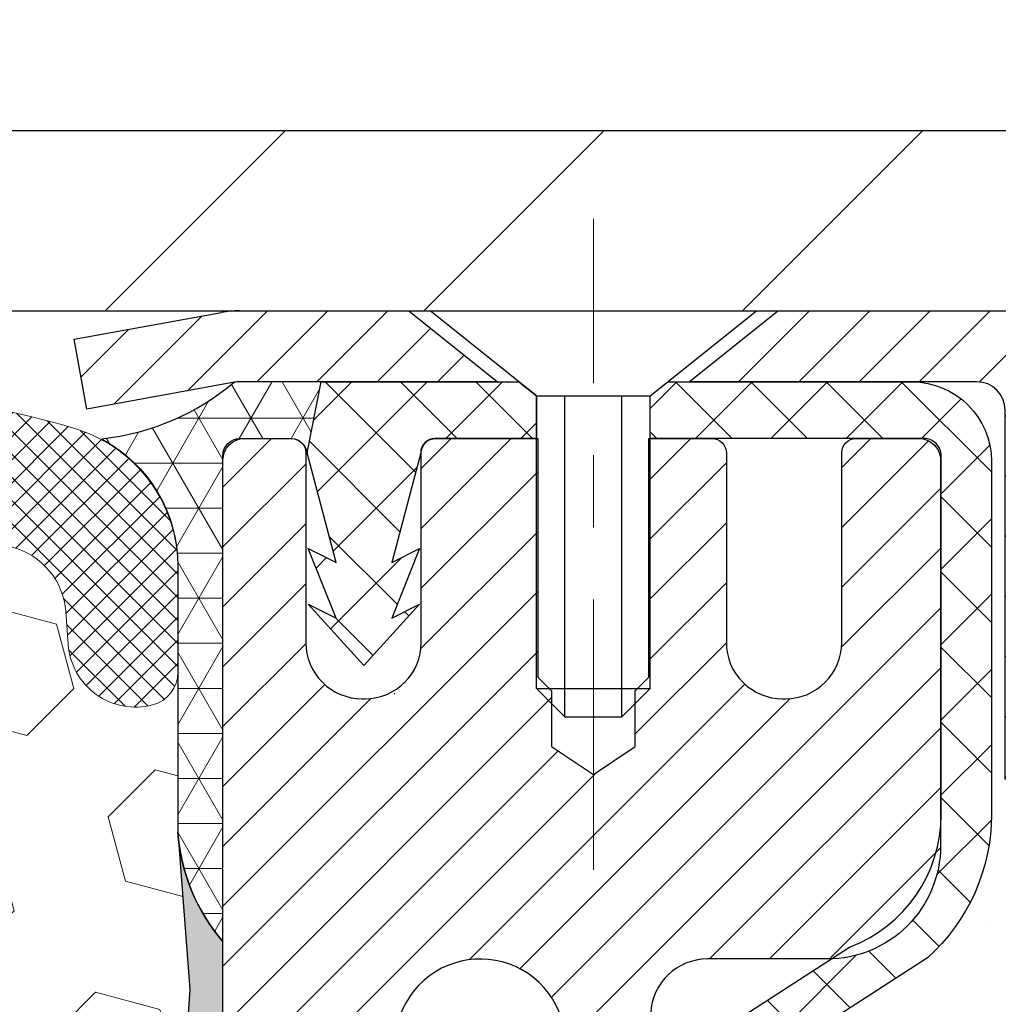
# Model space of a CAD drawing. Extents: x -1 to 3254, y -306 to 1977.
# Drawn here: x 27 to 29, y -285 to -284 of the extents above; entities that cross this region are included whole.
import ezdxf

# ---------------------------------------------------------------- set-up
doc = ezdxf.new("R2010")
doc.units = 0
doc.header["$LTSCALE"] = 5
doc.header["$MEASUREMENT"] = 0
doc.linetypes.add('CENTERX2', pattern=[4, 2.5, -0.5, 0.5, -0.5])
doc.layers.get('DEFPOINTS').update_dxf_attribs({"linetype": 'CONTINUOUS'})
for name, color, linetype, lineweight in [('CAPPING STRIP - H', 251, 'CONTINUOUS', 15), ('CAPPING STRIP - L', 7, 'CONTINUOUS', 25), ('CENTERLINE - L', 1, 'CENTERX2', 18), ('CONCRETE - H', 130, 'CONTINUOUS', 9), ('CORNER BEAD - H', 50, 'CONTINUOUS', 15), ('CORNER BEAD - L', 52, 'CONTINUOUS', 25), ('COVER PLATE - L', 7, 'CONTINUOUS', 25), ('DIMS', 50, 'CONTINUOUS', 25), ('EPOXY ADHESIVE - H', 50, 'CONTINUOUS', 15), ('EPOXY ADHESIVE - L', 52, 'CONTINUOUS', 25), ('FOAM INSERT - H', 150, 'CONTINUOUS', 9), ('MIG RETAINER - H', 251, 'CONTINUOUS', 20), ('MIG RETAINER - L', 7, 'CONTINUOUS', 30), ('PVC SIDESHEET - H', 170, 'CONTINUOUS', 20), ('PVC SIDESHEET - L', 150, 'CONTINUOUS', 25), ('SCREW - L', 1, 'CONTINUOUS', 25), ('SILICONE BELLOWS - H', 20, 'CONTINUOUS', 13), ('SILICONE BELLOWS - L', 22, 'CONTINUOUS', 13), ('TEXT - 4', 241, 'CONTINUOUS', 25)]:
    doc.layers.add(name, color=color, linetype=linetype, lineweight=lineweight)
doc.styles.add('ROMANS', font='romans', dxfattribs={"width": 0.9})
doc.dimstyles.get("Standard").update_dxf_attribs({"dimtxt": 0.18, "dimasz": 0.18, "dimexe": 0.18, "dimexo": 0.0625, "dimgap": 0.09, "dimtad": 0, "dimtih": 1, "dimtoh": 1, "dimdec": 4, "dimzin": 0, "dimdsep": 46, "dimtxsty": 'Standard', "dimcen": 0.09, "dimadec": 0, "dimazin": 0, "dimtfac": 1, "dimtdec": 4, "dimtofl": 0, "dimtmove": 0, "dimatfit": 3, "dimfxl": 1, "dimtolj": 1, "dimtzin": 0, "dimarcsym": 0})
doc.dimstyles.new('STANDARD$0', dxfattribs={"dimtxt": 0.18, "dimasz": 0.18, "dimexe": 0.18, "dimexo": 0.0625, "dimgap": 0.09, "dimtad": 0, "dimtih": 1, "dimtoh": 1, "dimdec": 4, "dimzin": 0, "dimdsep": 46, "dimtxsty": 'Standard', "dimcen": 0.09, "dimadec": 0, "dimazin": 0, "dimtfac": 1, "dimtdec": 4, "dimtofl": 0, "dimtmove": 0, "dimatfit": 3, "dimfxl": 1, "dimtolj": 1, "dimtzin": 0, "dimarcsym": 0})

# ---------------------------------------------------------------- blocks, each defined once
blk = doc.blocks.new('*D7')
at = {"layer": 'DEFPOINTS', "color": 0, "transparency": 16777216}
for p in [(33.98786772446793, -284.3499414566165), (27.62051227315951, -289.3499414566164), (34.4817367463754, -289.3499414566164)]:
    blk.add_point(p, dxfattribs=at)
at = {"layer": 'DIMS', "color": 0, "lineweight": -2, "transparency": 16777216}
for p, q in [((34.23786772446793, -284.3499414566165), (34.7317367463754, -284.3499414566165)), ((34.4817367463754, -284.5999414566165), (34.4817367463754, -286.1333688844368)), ((34.4817367463754, -289.0999414566164), (34.4817367463754, -287.3000355511035)), ((27.87051227315951, -289.3499414566164), (34.7317367463754, -289.3499414566164))]:
    blk.add_line(p, q, dxfattribs=at)
at = {"layer": 'DIMS', "color": 0, "transparency": 16777216}
for points in [[(34.44007007970873, -284.5999414566165), (34.52340341304206, -284.5999414566165), (34.4817367463754, -284.3499414566165)], [(34.44007007970873, -289.0999414566164), (34.52340341304206, -289.0999414566164), (34.4817367463754, -289.3499414566164)]]:
    blk.add_solid(points, dxfattribs=at)
at = {"layer": 'DIMS', "color": 0, "transparency": 16777216, "insert": (34.48173674637545, -286.7167022177701), "char_height": 0.25, "attachment_point": 5}
blk.add_mtext('\\A1;5 IN\\P [127.0mm]', dxfattribs=at)
blk = doc.blocks.new('*D34')
at = {"layer": 'DEFPOINTS', "color": 0, "transparency": 16777216}
for p in [(32.37051227316064, -281.6083193329206), (9.8705122731605, -284.287440157404), (32.37051227316064, -284.287440157404)]:
    blk.add_point(p, dxfattribs=at)
at = {"layer": 'DIMS', "color": 0, "lineweight": -2, "transparency": 16777216}
for p, q in [((9.8705122731605, -284.037440157404), (9.8705122731605, -281.3583193329206)), ((32.37051227316064, -284.037440157404), (32.37051227316064, -281.3583193329206)), ((10.1205122731605, -281.6083193329206), (25.27756210398024, -281.6083193329206)), ((32.12051227316064, -281.6083193329206), (27.77756210398024, -281.6083193329206))]:
    blk.add_line(p, q, dxfattribs=at)
at = {"layer": 'DIMS', "color": 0, "transparency": 16777216}
for points in [[(10.1205122731605, -281.566652666254), (10.1205122731605, -281.6499859995873), (9.8705122731605, -281.6083193329206)], [(32.12051227316064, -281.566652666254), (32.12051227316064, -281.6499859995873), (32.37051227316064, -281.6083193329206)]]:
    blk.add_solid(points, dxfattribs=at)
at = {"layer": 'DIMS', "color": 0, "transparency": 16777216, "insert": (26.52756210398024, -281.6083193329206), "char_height": 0.25, "attachment_point": 5}
blk.add_mtext('\\A1;22 1/2 IN\\P [571.5mm]', dxfattribs=at)

msp = doc.modelspace()

# ---------------------------------------------------------------- hatches: boundary and pattern name
at = {"layer": 'CAPPING STRIP - H'}
h = msp.add_hatch(dxfattribs=at)
h.set_pattern_fill('ANSI31', color=256, scale=0.47244, angle=90, style=0)
h.set_pattern_definition([(45.00000000000001, (-968.6298402013873, 132.685704953677), (0.04175819096297156, -0.04175819096297156), [])])
edge = h.paths.add_edge_path()
edge.add_line((27.43199924210349, -284.4861485801034), (27.41439247806269, -284.3893113778777))
edge.add_line((27.41439247806269, -284.3893113778777), (27.61870251788374, -284.3521640979096))
edge.add_arc((27.64335198754392, -284.4877361810209), 0.1377947244043846, 90.00000000099271, 100.30484647022479, ccw=False)
edge.add_line((27.64335198754153, -284.3499414566165), (27.87819932845306, -284.3499414566165))
edge.add_line((27.87819932845306, -284.3499414566165), (28.0012303323908, -284.4483662597668))
edge.add_line((28.0012303323908, -284.4483662597668), (27.64335198754153, -284.4483662597668))
edge.add_arc((27.64335198754448, -284.4877361810341), 0.03936992126728001, 90.00000000430171, 100.3048464714298)
edge.add_line((27.63630928192489, -284.4490013001365), (27.43199924210349, -284.4861485801034))
edge = h.paths.add_edge_path()
edge.add_arc((28.66559775365302, -284.4877361810269), 0.03936992126011774, 359.9999999998346, 449.9999999998345)
edge.add_line((28.66559775365314, -284.4483662597668), (28.26697730089537, -284.4483662597668))
edge.add_line((28.26697730089537, -284.4483662597668), (28.39000830483311, -284.3499414566165))
edge.add_line((28.39000830483311, -284.3499414566165), (28.70496767491269, -284.3499414566165))
edge.add_arc((28.70496767491257, -284.4483662597667), 0.09842480315012381, -6.622258297284134e-11, 89.99999999993378, ccw=False)
edge.add_line((28.8033924780627, -284.4483662597668), (28.8033924780627, -284.9995451574072))
edge.add_line((28.8033924780627, -284.9995451574072), (28.70496767491269, -284.9995451574072))
edge.add_line((28.70496767491269, -284.9995451574072), (28.70496767491314, -284.487736181027))
at = {"layer": 'CONCRETE - H'}
h = msp.add_hatch(dxfattribs=at)
h.set_pattern_fill('AR-CONC', color=256, scale=0.1875)
h.set_pattern_definition([(49.99999999999999, (-2.000000000000007, -70), (1.344862842376413, -0.1176602530923658), [0.140625, -1.546875]), (355, (-2.000000000000007, -70), (-0.260158750524375, 1.410360250687522), [0.1125, -1.2375]), (100.45144446, (-1.887928098125007, -70.00980502), (1.084704087613335, 1.29269998306618), [0.1195128599999999, -1.314641459999998]), (46.18420000000002, (-2.000000000000007, -69.625), (2.001077495009198, -0.3103486514870185), [0.2109374999999997, -2.320312499999996]), (96.63563549, (-1.833243603125007, -69.650862450625), (1.752491148139178, 1.826472376452282), [0.17926939125, -1.9719633]), (351.1841639899999, (-2.000000000000007, -69.625), (1.7524911469777, 1.826472375506232), [0.16875, -1.856250001875]), (21, (-1.812500000000007, -69.71875), (1.119200722722116, -0.7549104199975103), [0.140625, -1.546875]), (326.0000000000001, (-1.812500000000007, -69.71875), (0.4562162473529657, 1.359656334462849), [0.1125, -1.2375]), (71.45144474, (-1.719233273750007, -69.78165920125), (1.575416956368696, 0.6047459115119134), [0.11951285625, -1.31464146]), (37.50000000000001, (-2.000000000000007, -70), (0.02279972871992, 0.6241759759337091), [0, -1.2225, 0, -1.25625, 0, -1.2421875]), (7.499999999999999, (-2.000000000000007, -70), (0.4932553827040286, 0.7395219597794255), [0, -0.7162499999999999, 0, -1.194375, 0, -0.4734375]), (327.5, (-2.418125000000007, -70), (1.000917067823267, -0.04229038450196204), [0, -0.46875, 0, -1.4625, 0, -1.940625]), (317.5, (-2.605625000000007, -70), (1.093474067516974, 0.1876968418730957), [0, -0.609375, 0, -0.97125, 0, -1.378125])])
edge = h.paths.add_edge_path()
edge.add_spline(control_points=[(33.32584560854232, -284.3499414566165), (33.35284889013611, -284.5684009714943), (33.34970441700384, -285.2013806283528), (32.86232133052489, -286.3804390342086), (33.45953042458334, -288.1579554336179), (29.98467938421133, -290.3152965611423), (34.7657661683848, -289.660275471848), (34.43365820055368, -291.3881024900095), (34.73172636877393, -291.7831057598657)], knot_values=[0, 0, 0, 0, 0.609794614085331, 1.979068689004605, 3.610423194531968, 5.880518353238475, 8.739213440633348, 10.09740347331511, 10.09740347331511, 10.09740347331511, 10.09740347331511], degree=3, periodic=0)
edge.add_line((34.73172636877395, -291.7831057598657), (34.23872471675087, -291.7831057598671))
edge.add_line((34.23872471675087, -291.7831057598671), (34.23872623272977, -291.586255751354))
edge.add_line((34.23872623272977, -291.586255751354), (33.56904101675194, -291.586255751354))
edge.add_arc((33.56903516584975, -291.5469301933675), 0.03932555842175329, 239.9750073353449, 270.0085245325478, ccw=False)
edge.add_line((33.54935753273, -291.5809785457504), (33.41359510913407, -291.5025995749424))
edge.add_arc((33.35847710913431, -291.5980667513538), 0.110235999999701, 60.00000000005514, 90.00000000001107)
edge.add_line((33.35847710913429, -291.4878307513541), (32.45051916810538, -291.4878307513541))
edge.add_arc((32.45051916810552, -291.4484607513535), 0.03937000000058788, 239.999999999939, 269.9999999997932, ccw=False)
edge.add_line((32.43083416810519, -291.482556171501), (31.75074849792431, -291.0899090439324))
edge.add_arc((31.69074704119444, -291.1938312515451), 0.1200000001866784, 59.99919691094335, 89.99999998830404)
edge.add_line((31.69074704121893, -291.0738312513585), (31.47930717463717, -291.0738312513583))
edge.add_arc((31.47930565876787, -291.0344612511958), 0.0393700001917745, 225.0000000556292, 270.0022060683972, ccw=False)
edge.add_line((31.45146686468398, -291.0623000453337), (31.33500034055017, -290.9458335211999))
edge.add_arc((31.08529836624469, -291.1955354955074), 0.3531319186155582, 45.00000000022785, 76.09799910914667)
edge.add_arc((30.79601377316131, -292.3643052689479), 1.557170273114151, 76.09799910898191, 103.9020008910702)
edge.add_arc((30.50672918007768, -291.195535495508), 0.3531319186160519, 103.902000891023, 132.116940145891)
edge.add_line((30.26990268437707, -290.9335901522021), (30.14056068163812, -291.0623000453337))
edge.add_arc((30.112721887663, -291.0344612513587), 0.03936999999962386, 269.99999999982424, 315.00000000014256, ccw=False)
edge.add_line((30.11272188766288, -291.0738312513583), (28.40181678517878, -291.0738312513583))
edge.add_arc((28.40181678517875, -291.0344612513584), 0.0393699999999626, 180, 270.0000000000414, ccw=False)
edge.add_line((28.36244678517879, -291.0344612513584), (28.36244830115104, -286.9962291257127))
edge.add_arc((28.40181830115085, -286.9962291257124), 0.03936999999981339, 107.30237723713711, 180.0000000003309, ccw=False)
edge.add_arc((28.26250626038253, -286.5490150118761), 0.4290404058597188, 287.3023772372115, 306.9749010396974)
edge.add_arc((28.18601992057397, -286.4869069197367), 0.5251995961844618, 309.5666441756441, 345.6920565175259)
edge.add_arc((27.11606973417533, -286.2000518929199), 1.632909065608925, 345.2170686115348, 355.1808035833519)
edge.add_arc((27.38523620635203, -286.4339798173584), 1.361411651893864, 4.074979495403625, 18.33505396015263)
edge.add_arc((28.2507655840845, -286.1414249125883), 0.4478254090913532, 17.64025593850296, 71.8710970827391)
edge.add_arc((28.42084335264811, -285.6642413483419), 0.06004988997895964, 193.4822306558618, 239.21539210706771, ccw=False)
edge.add_line((28.36244830115102, -285.6782416071659), (28.36244830115102, -285.4890065583072))
edge.add_line((28.36244830115102, -285.4890065583072), (28.26402330115136, -285.4890065583072))
edge.add_line((28.26402330115136, -285.4890065583072), (28.26402330115134, -285.4844540021871))
edge.add_arc((28.30339330115113, -285.484454002187), 0.03936999999978141, 122.9031521391814, 180.0000000002482, ccw=False)
edge.add_line((28.28200670451549, -285.4513993446585), (28.59722464497129, -285.2474511131854))
edge.add_arc((28.41625255804417, -285.0463011189457), 0.2705775608386853, 311.9773110941412, 358.5307111491736)
edge.add_line((28.68674115636144, -285.0532390299978), (28.97465383657341, -285.0532390299978))
edge.add_arc((28.97585767811684, -284.975702714061), 0.07754566089423381, 269.11048781214, 360.889512187902)
edge.add_line((29.05339399405371, -284.9744988725175), (29.05339399405371, -284.3499414566168))
edge.add_line((29.05339399405371, -284.3499414566168), (33.32584560854234, -284.3499414566168))
h.paths.add_polyline_path([(30.12505833873945, -290.7906370532288), (34.5042130337981, -291.0833523977756), (34.017311607002, -290.0953869082128), (29.9034145359373, -289.7578330673055)], flags=16)
at = {"layer": 'CORNER BEAD - H'}
h = msp.add_hatch(dxfattribs=at)
h.set_pattern_fill('NET3', color=256, scale=0.4999999999999999, style=0)
h.set_pattern_definition([(0, (79.00731670472902, -315.3112377530297), (0, 0.06249999999999999), []), (59.99999999999999, (79.00731670472902, -315.3112377530297), (-0.05412658773652741, 0.03125), []), (120, (79.00731670472902, -315.3112377530297), (-0.05412658773652741, -0.03124999999999998), [])])
edge = h.paths.add_edge_path()
edge.add_line((27.63631079791839, -284.4490000009239), (27.75690030430773, -284.4483649605542))
edge.add_line((27.75690030430773, -284.4483649605542), (27.73721674472127, -284.5467899605468))
edge.add_arc((27.73639704307254, -284.5471191805693), 0.0008833439964850852, 179.1818409100252, 381.8820702284136, ccw=False)
edge.add_arc((27.71554820679845, -284.5470721495613), 0.01996561200112142, 359.9012307821779, 450.0987692181433)
edge.add_line((27.71551378913404, -284.5271065672256), (27.64413432040255, -284.5271055117268))
edge.add_arc((27.64413432040255, -284.550727558971), 0.0236220472442028, 450, 540)
edge.add_line((27.62051227315835, -284.550727558971), (27.62051227315767, -285.224940157404))
edge.add_arc((27.8172811491798, -285.0551522497498), 0.2598959871883703, 183.9810485659175, 220.7902489381459, ccw=False)
edge.add_line((27.55801227315767, -285.0731959212951), (27.55801227315767, -284.7040159037572))
edge.add_arc((27.35801227315772, -284.7040159037572), 0.1999999999999549, 359.999999999996, 421.7638642431353)
edge.add_arc((27.41571016480901, -284.1883288326675), 0.3414880631712388, 276.2072431784958, 310.2405493778409)
at = {"layer": 'COVER PLATE - L'}
h = msp.add_hatch(dxfattribs=at)
h.set_pattern_fill('ANSI31', color=252, scale=2.5, style=0)
h.set_pattern_definition([(45, (15.3975344372591, -295.5257444763076), (-0.2209708691207961, 0.2209708691207961), [])])
h.paths.add_polyline_path([(31.30714693198666, -284.0999401574048), (21.58926227316052, -284.0999401574043), (21.43301227316052, -284.2561901574043), (21.33926227316086, -284.349940157404), (32.37051227316052, -284.349940157404), (32.37051227316054, -284.287440157404)])
at = {"layer": 'EPOXY ADHESIVE - H'}
h = msp.add_hatch(dxfattribs=at)
h.set_pattern_fill('AR-SAND', color=256, scale=0.03937007874015701)
h.set_pattern_definition([(37.50000000000001, (-2.000000000002295, -101.2812896712513), (-0.002480053468882181, 0.07585920350445416), [0, -0.05984251968503865, 0, -0.06692913385826692, 0, -0.06397637795275514]), (7.499999999999999, (-2.000000000002295, -101.2812896712513), (0.06967624823888606, 0.1111081128043191), [0, -0.03228346456692874, 0, -0.05393700787401511, 0, -0.02066929133858243]), (327.5, (-2.048425196852691, -101.2812896712513), (0.1226040103051755, 0.0002227973833450738), [0, -0.0196850393700785, 0, -0.07086614173228262, 0, -0.09251968503936897]), (317.5, (-2.048425196852691, -101.2812896712513), (0.118351441124892, 0.03455415609977319), [0, -0.009842519685039252, 0, -0.04645669291338526, 0, -0.05314960629921196])])
edge = h.paths.add_edge_path()
edge.add_line((27.85851227315774, -289.3499401574038), (27.85851227315771, -289.249259616613))
edge.add_arc((452.31483951581, -289.1480672912825), 424.4563393050083, 179.9863404242417, 180.0136595750342, ccw=False)
edge.add_line((27.85851227315899, -289.0468749605873), (27.8571781493897, -287.2591049605872))
edge.add_line((27.8571781493897, -287.2591049605872), (27.62051227316029, -287.2591049605873))
edge.add_line((27.62051227316029, -287.2591049605873), (27.62051075718146, -285.2249384005084))
edge.add_arc((27.8172811491797, -285.0551522497498), 0.2598959871882628, 183.9810485659191, 220.7897373617442, ccw=False)
edge.add_line((27.55801227315768, -285.0731959212952), (27.57459038823672, -285.2914054240028))
edge.add_line((27.57459038823672, -285.2914054240028), (27.56810359268655, -285.38551562064))
edge.add_line((27.56810359268655, -285.38551562064), (27.57486391832126, -285.4902772504673))
edge.add_line((27.57486391832126, -285.4902772504673), (27.56845237313892, -285.5635686193314))
edge.add_line((27.56845237313892, -285.5635686193314), (27.57514777858426, -285.5987113725015))
edge.add_line((27.57514777858426, -285.5987113725015), (27.56845237313892, -285.6454882778129))
edge.add_line((27.56845237313892, -285.6454882778129), (27.57927700186377, -285.7134862280317))
edge.add_line((27.57927700186377, -285.7134862280317), (27.57718935796554, -285.8514906303047))
edge.add_line((27.57718935796554, -285.8514906303047), (27.56845237313892, -285.9513791454729))
edge.add_line((27.56845237313892, -285.9513791454729), (27.5665333162469, -286.1840604603165))
edge.add_line((27.5665333162469, -286.1840604603165), (27.5667454582426, -286.3676904598469))
edge.add_line((27.5667454582426, -286.3676904598468), (27.56158822744072, -286.4761725973963))
edge.add_line((27.56158822744072, -286.4761725973964), (27.57328861468925, -286.5355035004582))
edge.add_line((27.57328861468925, -286.5355035004582), (27.57048420691097, -286.6419118950836))
edge.add_line((27.57048420691097, -286.6419118950836), (27.56880193076011, -286.7609440510309))
edge.add_line((27.56880193076011, -286.7609440510309), (27.56463032812524, -286.8995978574137))
edge.add_line((27.56463032812524, -286.8995978574137), (27.57979660961239, -287.0489935312459))
edge.add_line((27.57979660961239, -287.0489935312459), (27.57861831775765, -287.2977296079197))
edge.add_line((27.57861831775765, -287.2977296079197), (27.64119139750569, -287.3188484997651))
edge.add_line((27.64119139750567, -287.3188484997652), (27.75041589440678, -287.3286274576726))
edge.add_line((27.75041589440678, -287.3286274576726), (27.79186474655733, -287.513984099402))
edge.add_line((27.79186474655733, -287.513984099402), (27.79864360083882, -287.6433955244827))
edge.add_line((27.79864360083882, -287.6433955244827), (27.80846824096641, -287.7678296201865))
edge.add_line((27.80846824096641, -287.7678296201865), (27.7999297221458, -287.9154915400758))
edge.add_line((27.7999297221458, -287.9154915400758), (27.78611928033543, -288.1796878646682))
edge.add_line((27.78611928033543, -288.1796878646682), (27.79922621926672, -288.5349463825754))
edge.add_line((27.79922621926672, -288.5349463825754), (27.80165779415776, -288.8280050992747))
edge.add_line((27.80165779415776, -288.8280050992747), (27.80395307210423, -288.9811905681851))
edge.add_line((27.80395307210423, -288.9811905681851), (27.82246279548925, -289.1020417067953))
edge.add_line((27.82246279548925, -289.1020417067953), (27.82898636002636, -289.221359392674))
edge.add_line((27.82898636002636, -289.221359392674), (27.80657188742226, -289.3499401574038))
edge.add_line((27.80657188742226, -289.3499401574038), (27.85851227315774, -289.3499401574038))
at = {"layer": 'FOAM INSERT - H'}
h = msp.add_hatch(dxfattribs=at)
h.set_pattern_fill('HEX', color=256, scale=0.7375, angle=45, style=0)
h.set_pattern_definition([(45, (-3.309515663775407, -335.2426737903269), (-0.1129061678314121, 0.1129061678314121), [0.0921875, -0.184375]), (165, (-3.309515663775407, -335.2426737903269), (-0.04132652567024627, -0.1542326935016583), [0.0921875, -0.184375]), (105, (-3.24432925738477, -335.1774873839363), (-0.1542326935016584, -0.04132652567024618), [0.0921875, -0.184375])])
h.paths.add_polyline_path([(27.80657188742226, -289.3499401574038), (27.82898636002636, -289.221359392674), (27.82246279548925, -289.1020417067953), (27.80395307210423, -288.9811905681851), (27.80165779415776, -288.8280050992747), (27.79922621926672, -288.5349463825754), (27.78611928033543, -288.1796878646682), (27.79992972214579, -287.9154915400758), (27.80846824096641, -287.7678296201865), (27.79864360083882, -287.6433955244827), (27.79186474655733, -287.513984099402), (27.75041589440678, -287.3286274576726), (27.64119139750567, -287.3188484997652), (27.57861831775765, -287.2977296079197), (27.57979660961239, -287.0489935312459), (27.56463032812524, -286.8995978574137), (27.56880193076011, -286.7609440510309), (27.57048420691097, -286.6419118950835), (27.57328861468925, -286.5355035004582), (27.56158822744072, -286.4761725973964), (27.5667454582426, -286.3676904598468), (27.5665333162469, -286.1840604603165), (27.56845237313892, -285.9513791454729), (27.57718935796554, -285.8514906303047), (27.57927700186377, -285.7134862280317), (27.56845237313892, -285.6454882778129), (27.57514777858426, -285.5987113725015), (27.56845237313892, -285.5635686193314), (27.57486391832126, -285.4902772504673), (27.56810359268655, -285.38551562064), (27.57459038823672, -285.2914054240028), (27.55826213017454, -285.0764846652288, -0.003172667991407344), (27.55801227315767, -285.0731959212951), (27.55801227316029, -284.8512651737585, -0.3419987130706944), (27.52285602317644, -284.8966516973342, -0.467808575493449), (27.4059197073711, -284.8127367800801), (27.40258079103769, -284.7672163937787, 0.3203919167318423), (27.32830000014279, -284.6778247916437, 0.1509622212112756), (26.81058907610344, -284.6997462932031, 0.2407178146190132), (26.68566679981856, -284.8321401951055, -0.749899786418284), (26.50567353597623, -284.8321401951055, 0.240717814618875), (26.38075125969138, -284.6997462932031, 0.1726759490285186), (25.79208907610242, -284.6997462932042, 0.2407178146171744), (25.66716679981842, -284.8321401951058, -0.7498997864159138), (25.48717353597632, -284.8321401951058, 0.2407178146171884), (25.36225125969231, -284.6997462932042, 0.1726759490284303), (24.77358907610364, -284.6997462932031, 0.2407178146190393), (24.64866679981875, -284.8321401951055, -0.7498997864184186), (24.4686735359763, -284.8321401951055, 0.2407178146189946), (24.34375125969146, -284.6997462932031, 0.1726759490284498), (23.75508907610261, -284.6997462932042, 0.2407178146172945), (23.63016679981862, -284.8321401951058, -0.7498997864162312), (23.45017353597628, -284.8321401951058, 0.2407178146174047), (23.32525125969222, -284.6997462932041, 0.1726759490285655), (22.73658907610304, -284.6997462932033, 0.2407178146189346), (22.61166679981826, -284.8321401951058, -0.7498997864187048), (22.43167353597684, -284.8321401951058, 0.2407178146188604), (22.3067512596921, -284.6997462932034, 0.1514185568890752), (21.7875260123762, -284.6782247755287, 0.3199000529214224), (21.71341775928044, -284.7675708046073), (21.71010483894923, -284.8127367800888, -0.4678085753415758), (21.59316852317506, -284.8966516973637, -0.3419987132083979), (21.55801227316064, -284.8512651737715), (21.55801227316052, -285.0731959212948, -0.1620058556709668), (21.49551227316052, -285.2249401574036), (21.49551227316052, -285.912440157404, 0.4142135623730951), (21.30801227316052, -286.099940157404), (21.30801227316052, -286.412440157404, 0.4142135623730951), (21.49551227316052, -286.599940157404), (21.49551227316052, -287.099940157404, 0.4142135623730951), (21.30801227316052, -287.287440157404), (21.30801227316052, -287.599940157404, 0.4142135623730951), (21.49551227316052, -287.787440157404), (21.49551227316052, -289.349940157404)])
at = {"layer": 'MIG RETAINER - H'}
h = msp.add_hatch(dxfattribs=at)
h.set_pattern_fill('ANSI31', color=256, scale=0.47, style=0)
h.set_pattern_definition([(45, (-922.8651551722004, -722.6114644885563), (-0.04154252339470966, 0.04154252339470967), [])])
h.paths.add_polyline_path([(27.62051227316029, -287.259106259876), (27.62051227315893, -286.5628393527417), (27.69480860744098, -286.4982545346815), (27.85851227315887, -286.4982545346815), (27.85851227315933, -287.259106259876)])
edge = h.paths.add_edge_path()
edge.add_arc((28.4005122731572, -284.8101062598737), 0.07800000000003138, 270.000000000501, 360.0000000000418)
edge.add_line((28.47851227315729, -284.8101062598737), (28.47851227315694, -284.5471062598766))
edge.add_arc((28.49851227315715, -284.5471062598764), 0.02000000000020918, 90.00000000195422, 180.0000000006514, ccw=False)
edge.add_line((28.49851227315647, -284.5271062598762), (28.58551227315635, -284.5271062598744))
edge.add_arc((28.58551227315703, -284.5571062598744), 0.03000000000002956, 2.1719870346714742e-10, 90.0000000013028, ccw=False)
edge.add_line((28.615512273157, -284.5571062598743), (28.61551227315768, -285.0921062598813))
edge.add_arc((28.45851227315776, -285.0921062598815), 0.1569999999999254, -90.00000000033191, 6.230038707144558e-11, ccw=False)
edge.add_line((28.45851227315685, -285.2491062598815), (28.29225195819955, -285.2491062598806))
edge.add_arc((28.29225195821024, -285.3278459449122), 0.07873968503150763, 90.00000000777618, 177.4144840053407)
edge.add_arc((28.09870949914383, -285.3191062598765), 0.1149999999996634, 275.2124696742857, 357.41448399777784, ccw=False)
edge.add_arc((28.10734018446927, -285.41371340163), 0.02000000000000517, 160.3257550186187, 275.2124696744299, ccw=False)
edge.add_arc((27.97729321803794, -285.3672157874418), 0.1181095275611714, 340.3257550185371, 642.6342225154141)
edge.add_arc((28.00750137819838, -285.5019811712127), 0.02000000000015042, -10.621520468789072, 102.63422251443592, ccw=False)
edge.add_arc((27.9495122731582, -285.491106259875), 0.07899999999997757, 270.0000000008245, 349.3784795304081, ccw=False)
edge.add_line((27.94951227315934, -285.570106259875), (27.87551227315813, -285.5701062598761))
edge.add_arc((27.87551227315836, -285.5871062598761), 0.01699999999999591, 90.00000000076633, 180)
edge.add_line((27.8585122731583, -285.5871062598761), (27.85851227315887, -286.1856579850707))
edge.add_line((27.85851227315887, -286.1856579850707), (27.69480860744098, -286.1856579850707))
edge.add_line((27.69480860744098, -286.1856579850707), (27.62051227315893, -286.1210731670104))
edge.add_line((27.62051227315893, -286.1210731670104), (27.620512273157, -284.5571062598771))
edge.add_arc((27.65051227315686, -284.5571062598769), 0.02999999999985903, 90.00000000043423, 180.0000000002171, ccw=False)
edge.add_line((27.65051227315663, -284.527106259877), (27.7155122731568, -284.5271062598764))
edge.add_arc((27.71551227315702, -284.5471062598764), 0.01999999999998181, 0, 90.00000000065143, ccw=False)
edge.add_line((27.73551227315701, -284.5471062598764), (27.73551227315735, -284.8101062598778))
edge.add_arc((27.81351227315732, -284.8101062598777), 0.07799999999997453, 180.0000000000835, 270.0000000004176)
edge.add_line((27.81351227315789, -284.8881062598777), (27.81751227315791, -284.8881062598777))
edge.add_arc((27.81751227315745, -284.8101062598778), 0.07799999999986085, 270.000000000334, 360.0000000001671)
edge.add_line((27.89551227315732, -284.8101062598776), (27.89551227315697, -284.547106259877))
edge.add_arc((27.91551227315696, -284.547106259877), 0.01999999999998181, 90.00000000032571, 180, ccw=False)
edge.add_line((27.91551227315684, -284.527106259877), (28.05695892121317, -284.527106259876))
edge.add_line((28.05695892121317, -284.527106259876), (28.05695892121317, -284.8580014660932))
edge.add_line((28.05695892121317, -284.8580014660932), (28.0762444836109, -284.8773320729951))
edge.add_line((28.0762444836109, -284.8773320729951), (28.0762444836109, -284.9544743225804))
edge.add_line((28.0762444836109, -284.9544743225804), (28.13410117079953, -284.9930454473733))
edge.add_line((28.13410117079953, -284.9930454473733), (28.19195785798816, -284.9544743225804))
edge.add_line((28.19195785798816, -284.9544743225804), (28.19195785798816, -284.8773320729951))
edge.add_line((28.19195785798816, -284.8773320729951), (28.21124342038498, -284.8580465105991))
edge.add_line((28.21124342038498, -284.8580465105991), (28.21124342038498, -284.527106259876))
edge.add_line((28.21124342038498, -284.527106259876), (28.29851227315699, -284.5271062598758))
edge.add_arc((28.29851227315699, -284.5471062598758), 0.01999999999998181, 0, 90, ccw=False)
edge.add_line((28.31851227315698, -284.5471062598758), (28.31851227315732, -284.8101062598739))
edge.add_arc((28.39651227315741, -284.8101062598737), 0.07800000000008822, 180.000000000167, 270.000000000334)
edge.add_line((28.39651227315786, -284.8881062598738), (28.40051227315788, -284.8881062598738))
at = {"layer": 'PVC SIDESHEET - H'}
h = msp.add_hatch(dxfattribs=at)
h.set_pattern_fill('ANSI37', color=256, scale=0.59055, style=0)
h.set_pattern_definition([(135, (2974.29086180518, -771.5240700482029), (0.05219773870371444, 0.05219773870371446), []), (45.00000000000001, (2974.29086180518, -771.5240700482029), (0.05219773870371445, -0.05219773870371446), [])])
edge = h.paths.add_edge_path()
edge.add_line((27.73721522872878, -284.5467912597597), (27.75689878831471, -284.4483662597672))
edge.add_line((27.75689878831459, -284.4483662597671), (28.03075170989629, -284.4483662597668))
edge.add_line((28.03075170989629, -284.4483662597668), (28.05535791068402, -284.468051220397))
edge.add_line((28.05535791068402, -284.468051220397), (28.05535791068402, -284.5271062597586))
edge.add_line((28.05535791068402, -284.5271062597586), (27.91438022872827, -284.5271062597589))
edge.add_arc((27.91438022872861, -284.546791259759), 0.01968500000009499, 450.0000000011581, 539.9999999998345)
edge.add_line((27.89469522872863, -284.5467912597589), (27.8545265078072, -284.6989874255727))
edge.add_line((27.8545265078072, -284.6989874255727), (27.89309778688433, -284.6797017860344))
edge.add_line((27.89309778688422, -284.6797017860344), (27.85452650780686, -284.776129983729))
edge.add_line((27.85452650780686, -284.776129983729), (27.89309778688433, -284.7568443441897))
edge.add_line((27.89309778688445, -284.7568443441897), (27.8159552287295, -284.8420662597591))
edge.add_line((27.8159552287295, -284.8420662597591), (27.7388126705741, -284.75684434419))
edge.add_line((27.7388126705741, -284.75684434419), (27.77738394965089, -284.7761299837288))
edge.add_line((27.77738394965078, -284.7761299837289), (27.73881267057387, -284.6797017860346))
edge.add_line((27.73881267057387, -284.6797017860346), (27.77738394965157, -284.6989874255732))
edge.add_line((27.77738394965157, -284.6989874255733), (27.73721522872878, -284.5467912597597))
h = msp.add_hatch(dxfattribs=at)
h.set_pattern_fill('ANSI37', color=256, scale=0.59055, style=0)
h.set_pattern_definition([(45, (-156.1656666618248, -339.2049101842301), (-0.05219773870371446, 0.05219773870371446), []), (135, (-156.1656666618248, -339.2049101842301), (-0.05219773870371446, -0.05219773870371446), [])])
h.paths.add_polyline_path([(28.19315578516053, -285.5583257985043), (28.19315578516042, -285.484454002187, -0.2544175294253038), (28.24350931457999, -285.3919009611066), (28.46437917683576, -285.2489966018953, 0.4033078353723514), (28.61551227315007, -285.0921062598051), (28.61551227315007, -285.06725629381, 0.02353096692885778), (28.61638328515911, -285.0487587597568), (28.61638328515752, -284.550728259757, 0.4142135623729873), (28.59276128515747, -284.5271062597571), (28.21284078539392, -284.5271062597582), (28.21284078539369, -284.468051144212), (28.23744689095141, -284.4483662597659), (28.57585371803392, -284.448366259765, -0.4142135623730915), (28.68608971803425, -284.5586022597647), (28.68608971803561, -285.0487587597567, -0.213440768600962), (28.59722312898028, -285.2474511131853), (28.28200518852449, -285.4513993446583, 0.2544175294251872), (28.26402178516033, -285.4844540021871), (28.26402178516056, -285.5583257985043), (28.26402178516044, -285.7407838994626, 0.3306422189433676), (28.30599248778693, -285.7973137129094), (28.32975275968564, -285.8043853245504), (28.35281035965723, -285.811645488898), (28.37548613984628, -285.819465298656), (28.39762380751173, -285.8280738370704), (28.41906706991241, -285.8377001873872), (28.43965963430727, -285.8485734328526), (28.45924520795526, -285.8609226567125), (28.47766752951312, -285.8749768542548), (28.4948126113131, -285.8908465944405), (28.51069227072602, -285.9082900134607), (28.52534162210096, -285.9269999828837), (28.53879577978645, -285.9466693742771), (28.55109017734795, -285.9669931344611), (28.56227585778841, -285.9877676884206), (28.57242621526719, -286.0089347677438), (28.5816156741209, -286.0304492995651), (28.5899135818432, -286.0522808739553), (28.59738702532703, -286.0744056100523), (28.60410308111633, -286.0967996568835), (28.61012882575513, -286.1194391634759), (28.61553133578749, -286.1423002788567), (28.62037768775743, -286.1653591520533), (28.62473495820912, -286.1885919320925), (28.62867022368638, -286.2119747680018), (28.63225056073323, -286.2354838088083), (28.63554304589396, -286.2590952035391), (28.63861475571237, -286.2827851012215), (28.64153276673274, -286.3065296508826), (28.64436415549888, -286.3303050015496, -0.05933499155532457), (28.64435150778919, -286.3442719349472), (28.64153276673274, -286.3679410819958), (28.63861475571249, -286.3916856316569), (28.63554304589396, -286.4153755293393), (28.63225056073323, -286.43898692407), (28.62867022368638, -286.4624959648766), (28.62473495820912, -286.4858788007858), (28.62037768775743, -286.5091115808251), (28.61553133578749, -286.5321704540216), (28.61012882575513, -286.5550315694024), (28.60410308111633, -286.5776710759949), (28.59738702532703, -286.600065122826), (28.5899135818432, -286.6221898589231), (28.5816156741209, -286.6440214333133), (28.57242621526719, -286.6655359651346), (28.56227585778841, -286.6867030444578), (28.55109017734795, -286.7074775984173), (28.53879577978645, -286.7278013586013), (28.52534162210096, -286.7474707499947), (28.51069227072602, -286.7661807194175), (28.49481261131299, -286.7836241384379), (28.47766752951301, -286.7994938786235), (28.45924520795526, -286.8135480761658), (28.43965963430727, -286.8258973000258), (28.41906706991229, -286.8367705454911), (28.39762380751173, -286.846396895808), (28.37548613984628, -286.8550054342223), (28.35281035965723, -286.8628252439803), (28.32975275968564, -286.870085408328), (28.30646963267244, -286.8770150105113, 0.3329817396557117), (28.2640217851601, -286.9336868334151), (28.1931557851702, -286.9336868334151), (28.19315578516042, -286.918731957576, -0.3608117966093517), (28.28303839917643, -286.8103912202008), (28.30335621585774, -286.8060452271387), (28.323499598452, -286.8012827643171), (28.34329411287202, -286.7956873619763), (28.36256532503054, -286.7888425503568), (28.38114029712013, -286.7803396236056), (28.39889659536797, -286.7700319315441), (28.41577327415231, -286.7580918741261), (28.43171310765828, -286.7447111526645), (28.44665887007076, -286.7300814684722), (28.46055333557509, -286.714394522862), (28.47333927835628, -286.6978420171467), (28.48497060935025, -286.680605181387), (28.49548655095278, -286.6627850321365), (28.50496577031853, -286.6444454982894), (28.51348714806428, -286.6256503080332), (28.52112956480752, -286.6064631895553), (28.52797190116515, -286.5869478710428), (28.53409303775432, -286.5671680806831), (28.53957185519217, -286.5471875466638), (28.54448723409583, -286.5270699971722), (28.54891745926928, -286.5068779290575), (28.55292712252477, -286.4866455405313), (28.55656712863, -286.4663787434583), (28.55988778772936, -286.4460822208237), (28.56293940996701, -286.4257606556126), (28.56577230548734, -286.4054187308102), (28.5684367844345, -286.3850611294018), (28.57098315695279, -286.3646925343724), (28.5734497840286, -286.3444158556491, 0.06060086340155051), (28.57346173318646, -286.330153104171), (28.57098315695279, -286.3097781985059), (28.5684367844345, -286.2894096034765), (28.56577230548734, -286.2690520020681), (28.56293940996701, -286.2487100772657), (28.55988778772936, -286.2283885120547), (28.55656712863, -286.20809198942), (28.55292712252477, -286.187825192347), (28.54891745926928, -286.1675928038208), (28.54448723409583, -286.1474007357061), (28.53957185519217, -286.1272831862144), (28.53409303775432, -286.1073026521951), (28.52797190116515, -286.0875228618356), (28.52112956480752, -286.0680075433231), (28.51348714806428, -286.0488204248451), (28.50496577031853, -286.0300252345888), (28.49548655095278, -286.0116857007419), (28.48497060935025, -285.9938655514914), (28.47333927835628, -285.9766287157316), (28.46055333557509, -285.9600762100163), (28.44665887007076, -285.9443892644061), (28.43171310765828, -285.9297595802137), (28.41577327415231, -285.9163788587522), (28.39889659536797, -285.9044388013342), (28.38114029712013, -285.8941311092727), (28.36256532503054, -285.8856281825215), (28.34329411287202, -285.878783370902), (28.323499598452, -285.8731879685612), (28.30335621585774, -285.8684255057395), (28.28303839917643, -285.8640795126775, -0.3608117966100778), (28.19315578516042, -285.7557387753023)])
at = {"layer": 'SILICONE BELLOWS - H'}
h = msp.add_hatch(dxfattribs=at)
h.set_pattern_fill('ANSI37', color=256, scale=0.1812307692189964, style=0)
h.set_pattern_definition([(45, (15.3975344372591, -295.5257444763076), (-0.01601868823430082, 0.01601868823430083), []), (135, (15.3975344372591, -295.5257444763076), (-0.01601868823430083, -0.01601868823430082), [])])
edge = h.paths.add_edge_path()
edge.add_line((26.59715270713874, -284.7209440339008), (26.59567016789739, -284.8058786501616))
edge.add_line((26.59567016789739, -284.8058786501616), (26.59418762865581, -284.7209440339008))
edge.add_arc((26.39421808962178, -284.7244345151841), 0.2000000000026786, 0.9999999988059503, 68.58551196639789)
edge.add_arc((26.08642016789944, -285.50925801567), 1.043022827410956, 68.58551196792745, 111.414488032047)
edge.add_arc((25.77862224617031, -284.7244345151839), 0.19999999999998, 111.4144880316846, 178.9999999999753)
edge.add_line((25.57865270713906, -284.7209440338963), (25.57717016789737, -284.8058786501616))
edge.add_line((25.57717016789737, -284.8058786501616), (25.57568762865579, -284.7209440338966))
edge.add_arc((25.37571808962176, -284.72443451518), 0.2000000000026822, 0.9999999988059326, 68.585511967171)
edge.add_arc((25.06792016791005, -285.5092580156701), 1.043022827411083, 68.58551196870499, 111.4144880328257)
edge.add_arc((24.76012224617013, -284.7244345151881), 0.2000000000000283, 111.4144880324335, 179.0000000000245)
edge.add_line((24.56015270713882, -284.7209440339008), (24.55867016789735, -284.8058786501616))
edge.add_line((24.55867016789735, -284.8058786501616), (24.557187628656, -284.7209440339008))
edge.add_arc((24.35721808962194, -284.7244345151842), 0.2000000000027152, 0.9999999988220546, 68.58551196639435)
edge.add_arc((24.0494201678996, -285.50925801567), 1.043022827410965, 68.58551196792618, 111.4144880320654)
edge.add_arc((23.74162224617024, -284.7244345151839), 0.1999999999999544, 111.4144880317104, 179.0000000000565)
edge.add_line((23.54165270713903, -284.7209440338967), (23.54017016789745, -284.8058786501616))
edge.add_line((23.54017016789745, -284.8058786501616), (23.53868762865587, -284.7209440338964))
edge.add_arc((23.33871808962186, -284.7244345151799), 0.2000000000026629, 0.9999999988386029, 68.58551196717075)
edge.add_arc((23.03092016791013, -285.5092580156701), 1.043022827411136, 68.58551196870613, 111.4144880328246)
edge.add_arc((22.72312224617029, -284.724434515188), 0.1999999999998994, 111.4144880324732, 179.0000000000563)
edge.add_line((22.52315270713913, -284.7209440339007), (22.52167016789755, -284.8058786501616))
edge.add_line((22.52167016789755, -284.8058786501616), (22.5201876286562, -284.7209440339007))
edge.add_arc((22.32021808962216, -284.7244345151842), 0.2000000000026862, 0.9999999988710603, 68.58551196640288)
edge.add_arc((22.01242016790026, -285.5092580156704), 1.043022827411168, 68.58551196795759, 107.5645786729988)
edge.add_arc((21.75801227316078, -284.705539090529), 0.2000000000000366, 107.5645786725797, 179.9999999999349)
edge.add_line((21.55801227316075, -284.7055390905288), (21.55801227316064, -284.8512651737717))
edge.add_arc((21.60488727316067, -284.8512651737716), 0.04687500000003197, 180.0000000000695, 255.5224878213484)
edge.add_arc((21.61660602314899, -284.8058786501689), 0.0937500000109014, 255.5224878268008, 355.8048724066334)
edge.add_line((21.71010483894994, -284.8127367800791), (21.71341775928087, -284.7675708046015))
edge.add_arc((21.81314982945144, -284.7748861431873), 0.09999999999566953, 104.84696496736481, 175.8048723973674, ccw=False)
edge.add_arc((22.01242016789852, -285.5265986375252), 0.8776762449257458, 70.40601359168562, 104.8469649708289, ccw=False)
edge.add_arc((22.23968072121158, -284.8881648243195), 0.2000000000000186, 16.26755458538429, 70.40601359169659, ccw=False)
edge.add_arc((22.52167016789755, -284.8058786501621), 0.09374999999948835, 196.2675545853741, 343.7324454146259)
edge.add_arc((22.80365961458355, -284.8881648243194), 0.200000000000052, 109.5939864083139, 163.7324454146344, ccw=False)
edge.add_arc((23.03092016789655, -285.5265986375252), 0.877676244925735, 70.40601359153231, 109.5939864083127, ccw=False)
edge.add_arc((23.25818072121124, -284.88816482432), 0.1999999999999998, 16.26755458555772, 70.40601359151748, ccw=False)
edge.add_arc((23.54017016789745, -284.8058786501616), 0.09375000000005228, 196.267554585563, 343.732445414437)
edge.add_arc((23.82215961458362, -284.88816482432), 0.19999999999996, 109.5939864084709, 163.7324454144232, ccw=False)
edge.add_arc((24.0494201678985, -285.5265986375252), 0.877676244925786, 70.40601359172251, 109.5939864084769, ccw=False)
edge.add_arc((24.27668072121111, -284.8881648243192), 0.1999999999999448, 16.267554585389178, 70.4060135917075, ccw=False)
edge.add_arc((24.55867016789752, -284.8058786501616), 0.09375000000002723, 196.2675545853866, 343.7324454146134)
edge.add_arc((24.84065961458397, -284.8881648243192), 0.2000000000000191, 109.5939864082595, 163.7324454145978, ccw=False)
edge.add_arc((25.06792016789641, -285.5265986375251), 0.8776762449255944, 70.40601359152498, 109.5939864082647, ccw=False)
edge.add_arc((25.29518072121126, -284.8881648243201), 0.2000000000000735, 16.267554585603477, 70.40601359155528, ccw=False)
edge.add_arc((25.57717016789737, -284.8058786501616), 0.09374999999994314, 196.2675545855825, 343.7324454144175)
edge.add_arc((25.85915961458348, -284.8881648243201), 0.2000000000000464, 109.59398640844461, 163.7324454143965, ccw=False)
edge.add_arc((26.08642016789836, -285.5265986375251), 0.8776762449256598, 70.40601359172348, 109.5939864084759, ccw=False)
edge.add_arc((26.31368072121097, -284.8881648243193), 0.2000000000000328, 16.26755458541578, 70.40601359173382, ccw=False)
edge.add_arc((26.59567016789739, -284.8058786501616), 0.09374999999997266, 196.2675545853963, 343.7324454146037)
edge.add_arc((26.87765961458379, -284.8881648243192), 0.2000000000000327, 109.5939864082633, 163.7324454145989, ccw=False)
edge.add_arc((27.10492016789633, -285.5265986375253), 0.8776762449258443, 75.25528223970139, 109.59398640826629, ccw=False)
edge.add_arc((27.3028487208666, -284.7745317323581), 0.09999999999571399, 4.195127602402124, 75.2552822431145, ccw=False)
edge.add_line((27.40258079103724, -284.7672163937727), (27.4059197073711, -284.8127367800801))
edge.add_arc((27.49941852316053, -284.8058786501616), 0.09375000000001578, 184.1951275989405, 284.4775121787462)
edge.add_arc((27.51113727317122, -284.8512651737585), 0.04687499998909901, 284.4775121615188, 359.9999999827689)
edge.add_line((27.55801227316029, -284.8512651737726), (27.55801227316052, -284.7051237770086))
edge.add_arc((27.35801227316046, -284.7051237770086), 0.2000000000000597, 1.628443996908835e-11, 72.52919751104261)
edge.add_arc((27.10492016789449, -285.5092580156702), 1.043022827410887, 72.52919751058506, 111.4144880320372)
edge.add_arc((26.79712224617281, -284.7244345151842), 0.2000000000027346, 111.4144880336076, 179.000000001178)

# ---------------------------------------------------------------- linework, layer by layer
at = {"layer": 'CAPPING STRIP - L'}
for p, q in [((27.41439247806257, -284.3893113778771), (27.61870251788374, -284.3521640979096)), ((27.64335047156206, -284.3499414566165), (27.87819781247359, -284.3499414566165)), ((27.64335198754153, -284.3499414566165), (27.87819932845306, -284.3499414566165)), ((27.87819932845306, -284.3499414566165), (28.0012303323908, -284.4483662597668)), ((27.43199924210349, -284.4861485801034), (27.41439247806257, -284.3893113778771)), ((27.63630928192489, -284.4490013001365), (27.43199924210349, -284.4861485801034)), ((28.0012303323908, -284.4483662597668), (27.64335198754153, -284.4483662597668))]:
    msp.add_line(p, q, dxfattribs=at)
msp.add_lwpolyline([(28.70496767491314, -284.487736181027, 0.414213562373095), (28.66559775365314, -284.4483662597668), (28.26697730089537, -284.4483662597668), (28.39000830483311, -284.3499414566165), (28.70496767491269, -284.3499414566165, -0.414213562373095), (28.8033924780627, -284.4483662597668), (28.8033924780627, -284.9995451574072), (28.70496767491269, -284.9995451574072)], format="xyb", close=True, dxfattribs=at)
for centre, radius, start, end in [((27.64335198754448, -284.4877361810273), 0.13779472441075, 90.00000000123107, 100.304846469981), ((27.64335198754392, -284.4877361810279), 0.03936992126108407, 90.00000000347177, 100.304846472232)]:
    msp.add_arc(centre, radius, start, end, dxfattribs=at)
at = {"layer": 'CENTERLINE - L', "ltscale": 0.03}
for p, q in [((28.13409775367605, -285.125341091421), (28.13409775367605, -284.2223090536255)), ((28.13409775367605, -285.125341091421), (28.13409775367605, -284.2223090536255)), ((28.13410078515945, -285.1253391297213), (28.13410078515945, -284.2223088979902)), ((28.13410078515945, -285.1253391297213), (28.13410078515945, -284.2223088979902))]:
    msp.add_line(p, q, dxfattribs=at)
at = {"layer": 'CORNER BEAD - L'}
msp.add_lwpolyline([(27.64413432040266, -284.5271055117268), (27.71551378913393, -284.5271065672256, -0.3524195209252055), (27.73721674472126, -284.5467899605468), (27.75690030430773, -284.4483649605542), (27.63631079792085, -284.4490000009235, -0.1495995762204403), (27.45263357281846, -284.5278148548089, -0.2762152819576215), (27.55801227315767, -284.7040159037575), (27.55801227315767, -285.0731959212951, 0.1620058556709634), (27.62051227315767, -285.224940157404), (27.62051227315767, -284.550727558971, -0.4142135623541971)], format="xyb", close=True, dxfattribs=at)
at = {"layer": 'COVER PLATE - L'}
for p, q in [((21.58926227316052, -284.0999401574043), (31.30714693198666, -284.0999401574048)), ((9.870512273160521, -284.349940157404), (32.37051227316052, -284.349940157404))]:
    msp.add_line(p, q, dxfattribs=at)
at = {"layer": 'EPOXY ADHESIVE - L'}
msp.add_lwpolyline([(27.62051227316029, -287.2591049605873), (27.62051075718146, -285.2249384005084, -0.162003564913253), (27.55801227315768, -285.0731959212952), (27.57459038823672, -285.2914054240028), (27.56810359268655, -285.38551562064), (27.57486391832126, -285.4902772504673), (27.56845237313892, -285.5635686193314), (27.57514777858426, -285.5987113725015), (27.56845237313892, -285.6454882778129), (27.57927700186377, -285.7134862280317), (27.57718935796554, -285.8514906303047), (27.56845237313892, -285.9513791454729), (27.5665333162469, -286.1840604603165), (27.5667454582426, -286.3676904598468), (27.56158822744072, -286.4761725973964), (27.57328861468925, -286.5355035004582), (27.57048420691097, -286.6419118950836), (27.56880193076011, -286.7609440510309)], format="xyb", dxfattribs=at)
at = {"layer": 'MIG RETAINER - L'}
msp.add_line((27.85890597158023, -284.8814348425166), (27.85811857473092, -284.8814348425156), dxfattribs=at)
for points in [[(27.62051227315893, -286.1210731670104), (27.620512273157, -284.5571062598771, -0.4142135623706347), (27.65051227315663, -284.527106259877), (27.7155122731568, -284.5271062598764, -0.4142135623754759), (27.73551227315701, -284.5471062598764), (27.73551227315735, -284.8101062598778, 0.4142135623747433), (27.81351227315789, -284.8881062598777), (27.81751227315791, -284.8881062598777, 0.4142135623714135), (27.89551227315732, -284.8101062598776), (27.89551227315697, -284.547106259877, -0.4142135623714468), (27.91551227315684, -284.527106259877), (28.05695892121317, -284.527106259876), (28.05695892121317, -284.8580014660932), (28.0762444836109, -284.8773320729951), (28.0762444836109, -284.9544743225804), (28.13410117079953, -284.9930454473733), (28.19195785798816, -284.9544743225804), (28.19195785798816, -284.8773320729951), (28.21124342038498, -284.8580465105991), (28.21124342038498, -284.527106259876), (28.29851227315699, -284.5271062598758, -0.4142135623735612), (28.31851227315698, -284.5471062598758), (28.31851227315732, -284.8101062598739, 0.4142135623747932), (28.39651227315786, -284.8881062598738), (28.40051227315788, -284.8881062598738, 0.4142135623714301), (28.47851227315729, -284.8101062598737), (28.47851227315694, -284.5471062598766, -0.4142135623672345), (28.49851227315647, -284.5271062598762), (28.58551227315635, -284.5271062598744, -0.4142135623789455), (28.615512273157, -284.5571062598743), (28.61551227315768, -285.0921062598813, -0.414213562375043), (28.45851227315685, -285.2491062598815), (28.29225195819955, -285.2491062598806, 0.4010574505985916), (28.21359242975731, -285.324293962025, -0.3748896829303737)], [(28.08850774492245, -285.4069799611485, 3.888295204768812), (28.00312685593448, -285.4824654453751, -0.5387583055402678)]]:
    msp.add_lwpolyline(points, format="xyb", dxfattribs=at)
at = {"layer": 'PVC SIDESHEET - L'}
msp.add_lwpolyline([(28.05535791068402, -284.468051220397), (28.05535791068402, -284.5271062597586), (27.91438022872781, -284.5271062597589, 0.414213562373518), (27.89469522872783, -284.5467912597589), (27.85452650780629, -284.6989874255731), (27.89309778688376, -284.6797017860341), (27.8545265078064, -284.7761299837286), (27.89309778688399, -284.7568443441896), (27.81595522872859, -284.8420662597592), (27.73881267057319, -284.7568443441901), (27.77738394965078, -284.7761299837288), (27.73881267057296, -284.6797017860346), (27.77738394965066, -284.6989874255733), (27.73721522872787, -284.5467912597594), (27.75689878831414, -284.4483662597671), (28.03075170989595, -284.4483662597665)], format="xyb", close=True, dxfattribs=at)
msp.add_lwpolyline([(28.24350931457976, -285.3919009611067), (28.48945633813067, -285.2327715016074, 0.3114351400790096), (28.61638328515911, -285.048758759757), (28.61638328515752, -284.550728259757, 0.4142135623731408), (28.59276128515747, -284.5271062597571), (28.21284078539392, -284.5271062597582), (28.21284078539369, -284.468051144212), (28.23744689095141, -284.4483662597659), (28.57585371803392, -284.448366259765, -0.4142135623730909), (28.68608971803425, -284.5586022597647), (28.68608971803561, -285.0487587597568, -0.2134407686008599), (28.59722312898028, -285.2474511131853), (28.2820051885246, -285.4513993446583, 0.2544175294253872)], format="xyb", dxfattribs=at)
at = {"layer": 'SCREW - L'}
for p, q in [((27.90772070595877, -284.3499414566165), (28.36047480044814, -284.3499414566165)), ((28.05535791068402, -284.468051220397), (27.90772070595877, -284.3499414566165)), ((28.2128375957238, -284.468051220397), (28.36047480044814, -284.3499414566165)), ((28.05535791068402, -284.8736566853377), (28.05535791068402, -284.468051220397)), ((28.05535791068402, -284.468051220397), (28.2128375957238, -284.468051220397)), ((28.09472783194357, -284.9130266065981), (28.09472783194357, -284.468051220397)), ((28.17346767446357, -284.9130266065981), (28.17346767446357, -284.468051220397)), ((28.2128375957238, -284.8736566853377), (28.2128375957238, -284.468051220397)), ((28.05535791068379, -284.8736566853377), (28.21283759572358, -284.8736566853377)), ((28.09472783194334, -284.9130266065981), (28.05535791068379, -284.8736566853377)), ((28.17346767446335, -284.9130266065981), (28.21283759572358, -284.8736566853377)), ((28.09472783194334, -284.9130266065981), (28.17346767446335, -284.9130266065981))]:
    msp.add_line(p, q, dxfattribs=at)
at = {"layer": 'SILICONE BELLOWS - L'}
msp.add_lwpolyline([(27.32830000013629, -284.677824791642, -0.3203919167337058), (27.40258079103724, -284.7672163937727), (27.4059197073711, -284.8127367800801, 0.4678085754018813), (27.52285602314915, -284.8966516973413, 0.3419987131547466), (27.55801227316029, -284.8512651737726), (27.55801227316052, -284.7051237770086, 0.3274744511643054), (27.41805622381727, -284.5143497641307, 0.1713161783682219), (26.724099805559, -284.5382418107947, 0.3037541799657265)], format="xyb", dxfattribs=at)

# ---------------------------------------------------------------- dimensions: what is measured, and where the dimension line sits
at = {"layer": 'DIMS'}
dim = msp.add_linear_dim(base=(32.37051227316064, -281.6083193329206), p1=(9.8705122731605, -284.287440157404), p2=(32.37051227316064, -284.287440157404), text='<>\\P[]', dimstyle='STANDARD$0', override={"dimtxt": 0.25, "dimasz": 0.25, "dimexe": 0.25, "dimexo": 0.25, "dimgap": 0.25, "dimlunit": 5, "dimpost": ' IN', "dimfrac": 2}, dxfattribs=at)
dim.commit()
dim.dimension.update_dxf_attribs({"geometry": '*D34', "text_midpoint": (26.52756210398024, -281.6083193329206), "dimtype": 160})
dim = msp.add_linear_dim(base=(34.4817367463754, -289.3499414566164), p1=(33.98786772446793, -284.3499414566165), p2=(27.62051227315951, -289.3499414566164), angle=90, text='<>\\P[]', dimstyle='Standard', override={"dimtxt": 0.25, "dimasz": 0.25, "dimexe": 0.25, "dimexo": 0.25, "dimgap": 0.25, "dimlunit": 5, "dimpost": ' IN', "dimfrac": 2}, dxfattribs=at)
dim.commit()
dim.dimension.update_dxf_attribs({"geometry": '*D7', "text_midpoint": (34.48173674637545, -286.7167022177701), "dimtype": 160})

# ---------------------------------------------------------------- leaders
at = {"layer": 'TEXT - 4'}
msp.add_leader([(28.93667453285871, -284.5723876869779), (27.64699115812786, -280.0284446477939), (28.22804798559034, -280.0284446477939)], dimstyle='Standard', override={"dimtxt": 0.7, "dimasz": 0.25, "dimexe": 0.5, "dimexo": 0.5, "dimtih": 0, "dimtoh": 0, "dimtxsty": 'ROMANS', "dimdle": 0.05, "dimclrd": 256, "dimclre": 256, "dimclrt": 256, "dimtfac": 0.3, "dimlwd": 65535, "dimlwe": 65535}, dxfattribs=at)

doc.saveas('drawing.dxf')
